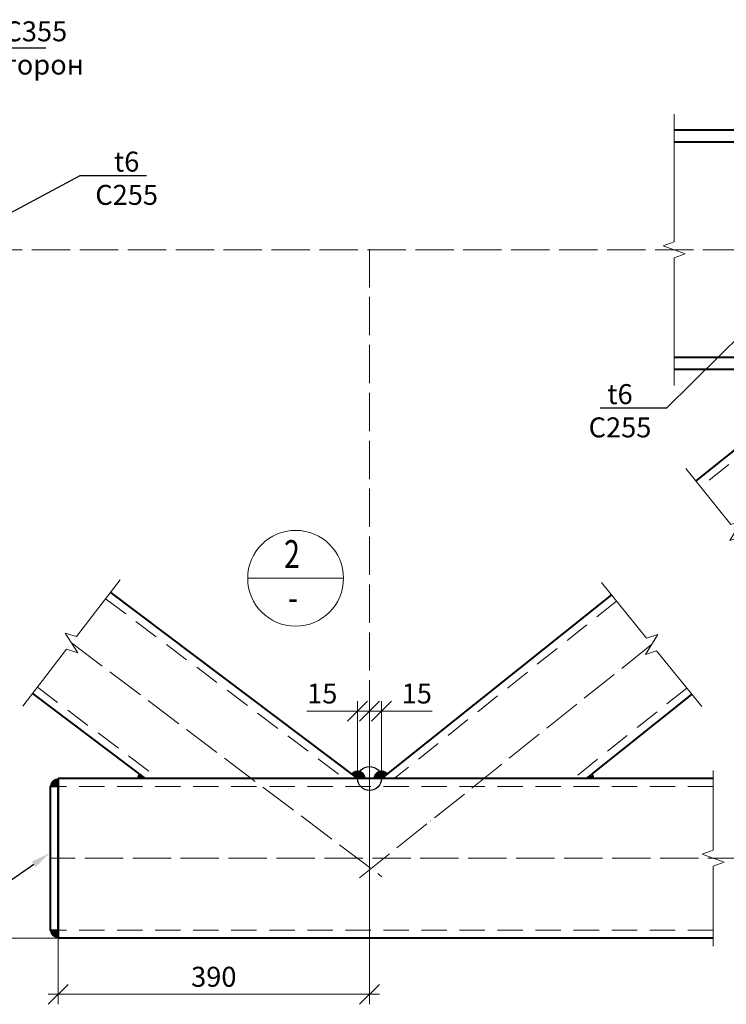
# Model space of a CAD drawing. Units: millimetres. Extents: x 648872 to 8420090, y -1288111 to -855035.
# Drawn here: x 1018969 to 1023392, y -1084805 to -1078638 of the extents above; entities that cross this region are included whole.
import ezdxf
from ezdxf import colors
from ezdxf.entities.mleader import LeaderData, LeaderLine
from ezdxf.enums import TextEntityAlignment as Align
from ezdxf.math import Vec2, Vec3

# ---------------------------------------------------------------- set-up
doc = ezdxf.new("R2010")
doc.units = ezdxf.units.MM
doc.header["$PDMODE"] = 3
doc.linetypes.add('ACAD_ISO04W100', pattern=[30, 24, -3, 0, -3])
doc.linetypes.add('DASHED2', pattern=[9.525, 6.35, -3.175])
doc.layers.get('0').update_dxf_attribs({"lineweight": 30})
for name, color, linetype, lineweight in [('Osi', 30, 'ACAD_ISO04W100', 15), ('Маркировка', 11, 'Continuous', 15), ('Неосновная', 84, 'Continuous', 18), ('Размеры', 133, 'Continuous', 30), ('Разрывы', 181, 'Continuous', 15), ('Сварка', 191, 'Continuous', 25), ('Сталь', 131, 'Continuous', 15), ('Сталь осн.', 151, 'Continuous', 40)]:
    doc.layers.add(name, color=color, linetype=linetype, lineweight=lineweight)
doc.styles.add('simplex', font='simplex.shx', dxfattribs={"width": 0.75, "oblique": 15})
doc.styles.add('SPDS', font='simplex.shx', dxfattribs={"width": 0.7, "oblique": 15})
doc.linetypes.add('_LLLL_weld_LL_LL_', pattern='A,1.499999,1e-06,[130,ltypeshp.shx,S=0.75,R=0,X=0,Y=0.75],0', length=1.5)
doc.dimstyles.new('1-50(1-10)', dxfattribs={"dimscale": 50, "dimtxt": 2.5, "dimasz": 2.5, "dimexe": 1.25, "dimexo": 0, "dimtad": 1, "dimlfac": 0.2, "dimtxsty": 'SPDS', "dimblk": 'OBLIQUE', "dimcen": 2.5, "dimdle": 1.25, "dimclrd": 256, "dimclre": 256, "dimadec": 0, "dimazin": 0, "dimtfac": 1, "dimtmove": 0, "dimatfit": 3, "dimfxl": 1, "dimlwd": 15, "dimlwe": 15, "dimarcsym": 0})

# ---------------------------------------------------------------- blocks, each defined once
blk = doc.blocks.new('_Oblique')
at = {"color": 0, "linetype": 'ByBlock', "lineweight": -2}
blk.add_line((-0.5, -0.5), (0.5, 0.5), dxfattribs=at)
blk = doc.blocks.new('*D1012')
at = {"layer": 'Defpoints', "color": 0, "ltscale": 100, "transparency": 16777216}
for p in [(1021084, -1082968.6), (1021084, -1083390.6), (1021159, -1083390.6)]:
    blk.add_point(p, dxfattribs=at)
at = {"layer": 'Размеры', "lineweight": 15, "ltscale": 100, "transparency": 16777216}
for p, q in [((1021084, -1083390.6), (1021084, -1082906.1)), ((1021159, -1083390.6), (1021159, -1082906.1)), ((1021084, -1082968.6), (1020767.2, -1082968.6)), ((1021221.5, -1082968.6), (1021084, -1082968.6))]:
    blk.add_line(p, q, dxfattribs=at)
at = {"layer": 'Размеры', "lineweight": 15, "ltscale": 100, "transparency": 16777216, "xscale": 125, "yscale": 125, "zscale": 125, "rotation": 180}
blk.add_blockref('_Oblique', (1021084, -1082968.6), dxfattribs=at)
at = {"layer": 'Размеры', "lineweight": 15, "ltscale": 100, "transparency": 16777216, "xscale": 125, "yscale": 125, "zscale": 125}
blk.add_blockref('_Oblique', (1021159, -1082968.6), dxfattribs=at)
at = {"layer": 'Размеры', "color": 0, "ltscale": 100, "transparency": 16777216, "insert": (1020863.1, -1082874.9), "char_height": 125, "attachment_point": 5, "style": 'SPDS'}
blk.add_mtext('15', dxfattribs=at)
blk = doc.blocks.new('*D1013')
at = {"layer": 'Defpoints', "color": 0, "ltscale": 100, "transparency": 16777216}
for p in [(1021234, -1082968.6), (1021159, -1083390.6), (1021234, -1083390.6)]:
    blk.add_point(p, dxfattribs=at)
at = {"layer": 'Размеры', "lineweight": 15, "ltscale": 100, "transparency": 16777216}
for p, q in [((1021159, -1083390.6), (1021159, -1082906.1)), ((1021234, -1083390.6), (1021234, -1082906.1)), ((1021096.5, -1082968.6), (1021234, -1082968.6)), ((1021234, -1082968.6), (1021550.8, -1082968.6))]:
    blk.add_line(p, q, dxfattribs=at)
at = {"layer": 'Размеры', "lineweight": 15, "ltscale": 100, "transparency": 16777216, "xscale": 125, "yscale": 125, "zscale": 125, "rotation": 180}
blk.add_blockref('_Oblique', (1021159, -1082968.6), dxfattribs=at)
at = {"layer": 'Размеры', "lineweight": 15, "ltscale": 100, "transparency": 16777216, "xscale": 125, "yscale": 125, "zscale": 125}
blk.add_blockref('_Oblique', (1021234, -1082968.6), dxfattribs=at)
at = {"layer": 'Размеры', "color": 0, "ltscale": 100, "transparency": 16777216, "insert": (1021454.9, -1082874.9), "char_height": 125, "attachment_point": 5, "style": 'SPDS'}
blk.add_mtext('15', dxfattribs=at)
blk = doc.blocks.new('*D1001')
at = {"layer": 'Defpoints', "color": 0, "ltscale": 100, "transparency": 16777216}
for p in [(1016625.9, -1079279.7), (1015654.1, -1084390.6), (1019209, -1084390.6)]:
    blk.add_point(p, dxfattribs=at)
at = {"layer": 'Размеры', "lineweight": 15, "ltscale": 100, "transparency": 16777216}
for p, q in [((1015654.1, -1079217.2), (1015654.1, -1084453.1)), ((1016625.9, -1079279.7), (1015591.6, -1079279.7)), ((1019209, -1084390.6), (1015591.6, -1084390.6))]:
    blk.add_line(p, q, dxfattribs=at)
at = {"layer": 'Размеры', "lineweight": 15, "ltscale": 100, "transparency": 16777216, "xscale": 125, "yscale": 125, "zscale": 125}
for p, rotation in [((1015654.1, -1079279.7), 90), ((1015654.1, -1084390.6), 270)]:
    blk.add_blockref('_Oblique', p, dxfattribs=dict(at, rotation=rotation))
at = {"layer": 'Размеры', "color": 0, "ltscale": 100, "transparency": 16777216, "insert": (1015560.3, -1081835.2), "char_height": 125, "attachment_point": 5, "rotation": 90, "style": 'SPDS'}
blk.add_mtext('2500', dxfattribs=at)
blk = doc.blocks.new('*D1002')
at = {"layer": 'Defpoints', "color": 0, "ltscale": 100, "transparency": 16777216}
for p in [(1021159, -1083390.6), (1019209, -1084390.6), (1019209, -1084742.8)]:
    blk.add_point(p, dxfattribs=at)
at = {"layer": 'Размеры', "lineweight": 15, "ltscale": 100, "transparency": 16777216}
for p, q in [((1021159, -1083390.6), (1021159, -1084805.3)), ((1019209, -1084390.6), (1019209, -1084805.3)), ((1021221.5, -1084742.8), (1019146.5, -1084742.8))]:
    blk.add_line(p, q, dxfattribs=at)
at = {"layer": 'Размеры', "lineweight": 15, "ltscale": 100, "transparency": 16777216, "xscale": 125, "yscale": 125, "zscale": 125, "rotation": 180}
blk.add_blockref('_Oblique', (1019209, -1084742.8), dxfattribs=at)
at = {"layer": 'Размеры', "lineweight": 15, "ltscale": 100, "transparency": 16777216, "xscale": 125, "yscale": 125, "zscale": 125}
blk.add_blockref('_Oblique', (1021159, -1084742.8), dxfattribs=at)
at = {"layer": 'Размеры', "color": 0, "ltscale": 100, "transparency": 16777216, "insert": (1020184, -1084649.1), "char_height": 125, "attachment_point": 5, "style": 'SPDS'}
blk.add_mtext('390', dxfattribs=at)
blk = doc.blocks.new('_DotSmall')
at = {"color": 0, "linetype": 'ByBlock', "const_width": 0.5}
blk.add_lwpolyline([(-0.0625, 0, 1), (0.0625, 0, 1)], format="xyb", close=True, dxfattribs=at)

msp = doc.modelspace()

# ---------------------------------------------------------------- linework, layer by layer
at = {"layer": 'Defpoints', "ltscale": 100}
msp.add_circle((1021158.9861, -1083390.6238), 75, dxfattribs=at)
at = {"layer": 'Osi', "ltscale": 10}
for p, q in [((1030388.7649, -1080079.6854), (1016725.8585, -1080079.6854)), ((1021158.9861, -1080074.6854), (1021158.9861, -1083890.6238)), ((1019293.1389, -1082541.9985), (1021236.9186, -1084006.7166)), ((1022925.0178, -1082551.7287), (1021075.0342, -1084029.5597)), ((1032220.3109, -1083890.6238), (1019158.984, -1083890.6238))]:
    msp.add_line(p, q, dxfattribs=at)
at = {"layer": 'Неосновная'}
msp.add_line((1020996.1429, -1082136.8683), (1020396.1429, -1082136.8683), dxfattribs=at)
msp.add_circle((1020696.1429, -1082136.8683), 300, dxfattribs=at)
at = {"layer": 'Разрывы', "linetype": 'Continuous', "ltscale": 100}
for points in [[(1023065.465, -1080929.6854), (1023065.465, -1080129.6854), (1023134.1519, -1080104.6854), (1022996.778, -1080054.6854), (1023065.465, -1080029.6854), (1023065.465, -1079229.6854)], [(1023765.9363, -1082227.1189), (1023483.4226, -1081876.8534), (1023414.2636, -1081900.5164), (1023489.8006, -1081775.3535), (1023420.6417, -1081799.0166), (1023138.1279, -1081448.751)], [(1018988.0232, -1082938.1101), (1019262.6273, -1082581.6096), (1019332.2985, -1082603.719), (1019253.9792, -1082480.278), (1019323.6504, -1082502.3873), (1019598.2545, -1082145.8868)], [(1023238.922, -1082940.9127), (1022956.4083, -1082590.6471), (1022887.2493, -1082614.3102), (1022962.7863, -1082489.1473), (1022893.6274, -1082512.8104), (1022611.1137, -1082162.5448)], [(1023309.8717, -1084440.6238), (1023309.8717, -1083940.6238), (1023378.5587, -1083915.6238), (1023241.1848, -1083865.6238), (1023309.8717, -1083840.6238), (1023309.8717, -1083340.6238)]]:
    msp.add_lwpolyline(points, dxfattribs=at)
at = {"layer": 'Сварка', "linetype": '_LLLL_weld_LL_LL_', "ltscale": 40}
for p, q in [((1019208.9818, -1083390.6238), (1019208.9861, -1084390.6238)), ((1019729.6586, -1083390.6238), (1021083.9861, -1083390.6238)), ((1021218.8214, -1083390.6238), (1022548.0877, -1083390.6238))]:
    msp.add_line(p, q, dxfattribs=at)
at = {"layer": 'Сварка', "ltscale": 40, "const_width": 50}
for points in [[(1019734.853, -1083375.368, 0.165576861), (1019729.6586, -1083390.6238)], [(1021108.9861, -1083390.6238, 0.715888559), (1021064.1806, -1083375.368, 0.715888559)], [(1021253.4453, -1083374.9286, 0.707459141), (1021208.9861, -1083390.6238)], [(1022540.7505, -1083390.6245, 0.171331104), (1022535.2097, -1083374.9293, 0.151262533)], [(1019208.9861, -1083415.6238, 0.414213562), (1019183.9861, -1083440.6238)], [(1019183.9818, -1084340.6238, 0.414213562), (1019208.9818, -1084365.6238)]]:
    msp.add_lwpolyline(points, format="xyb", dxfattribs=at)
at = {"layer": 'Сталь', "linetype": 'DASHED2', "ltscale": 25}
for p, q in [((1024153.4109, -1080829.6854), (1023232.2968, -1081565.5032)), ((1019506.7318, -1082264.7048), (1021000.9032, -1083390.6245)), ((1022705.2825, -1082279.297), (1021314.0964, -1083390.6245)), ((1019079.5459, -1082819.2922), (1019837.7425, -1083390.6245)), ((1023144.7532, -1082824.1605), (1022435.6402, -1083390.6245)), ((1023309.8717, -1083440.6238), (1019208.9863, -1083440.6253)), ((1023309.8717, -1084340.6238), (1019208.9861, -1084340.6238))]:
    msp.add_line(p, q, dxfattribs=at)
at = {"layer": 'Сталь осн.', "ltscale": 100}
for p, q in [((1029126.2788, -1079329.6854), (1023065.465, -1079329.6854)), ((1029126.2788, -1079404.6854), (1023065.465, -1079404.6854)), ((1029126.2788, -1080754.6854), (1023065.465, -1080754.6854)), ((1029126.2788, -1080829.6854), (1023065.465, -1080829.6854)), ((1019208.9861, -1083390.6235), (1019208.9818, -1084390.6235)), ((1023309.8717, -1083390.6238), (1019208.9863, -1083390.6253)), ((1023309.8717, -1084390.6238), (1019208.9861, -1084390.6238))]:
    msp.add_line(p, q, dxfattribs=at)
at = {"layer": 'Сталь осн.', "linetype": 'ByBlock', "ltscale": 150}
for p, q in [((1024073.3006, -1080829.6854), (1023200.906, -1081526.5844)), ((1019537.2451, -1082225.0914), (1021083.9861, -1083390.6245)), ((1022673.8917, -1082240.3781), (1021233.9861, -1083390.6245)), ((1019049.0326, -1082858.9056), (1019754.6596, -1083390.6245)), ((1023176.144, -1082863.0794), (1022515.7505, -1083390.6245))]:
    msp.add_line(p, q, dxfattribs=at)
at = {"layer": 'Сталь осн.', "ltscale": 100}
msp.add_lwpolyline([(1019208.9861, -1083440.6238), (1019158.9861, -1083440.6238), (1019158.9818, -1084340.6238), (1019208.9818, -1084340.6238)], close=True, dxfattribs=at)

# ---------------------------------------------------------------- texts
at = {"layer": 'Размеры', "style": 'simplex', "oblique": 15, "width": 0.75}
for s, p in [('2', (1020673.3692, -1082008.1903)), ('-', (1020679.8884, -1082278.7116))]:
    msp.add_text(s, height=175, dxfattribs=at).set_placement(p, align=Align.MIDDLE)

# ---------------------------------------------------------------- dimensions: what is measured, and where the dimension line sits
at = {"layer": 'Размеры', "ltscale": 100}
dim = msp.add_linear_dim(base=(1015654.0611, -1084390.6238), p1=(1016625.8585, -1079279.6854), p2=(1019208.9861, -1084390.6238), angle=90, text='2500', dimstyle='1-50(1-10)', dxfattribs=at)
dim.commit()
dim.dimension.update_dxf_attribs({"geometry": '*D1001', "text_midpoint": (1015560.3111, -1081835.1546)})
for base, p2, picture, middle in [((1021083.9861, -1082968.615), (1021083.9861, -1083390.6238), '*D1012', (1020863.0726, -1082874.865)), ((1021233.9861, -1082968.615), (1021233.9861, -1083390.6238), '*D1013', (1021454.8996, -1082874.865)), ((1019208.9818, -1084742.8328), (1019208.9818, -1084390.6238), '*D1002', (1020183.984, -1084649.0828))]:
    dim = msp.add_linear_dim(base=base, p1=(1021158.9861, -1083390.6238), p2=p2, dimstyle='1-50(1-10)', dxfattribs=at)
    dim.commit()
    dim.dimension.update_dxf_attribs({"geometry": picture, "text_midpoint": middle})

# ---------------------------------------------------------------- leaders
at = {"layer": 'Маркировка', "ltscale": 100}
ml = msp.add_multileader_mtext('Standard', dxfattribs=at)
ml.set_content('L50х6/C355\\Pс двух сторон', color=256, style='simplex')
ml.set_leader_properties()
ml.set_arrow_properties(name='DOTSMALL')
ml.build(insert=Vec2(0, 0))
ml.multileader.update_dxf_attribs({"text_left_attachment_type": 6, "text_right_attachment_type": 6, "dogleg_length": 0.36, "arrow_head_size": 125, "scale": 50})
ctx = ml.context
ctx.base_point, ctx.scale, ctx.char_height, ctx.arrow_head_size, ctx.landing_gap_size, ctx.plane_origin = Vec3(1018177.0347, -1078815.2543), 50, 125, 125, 100, Vec3(1018152.4781, -1079506.8943)
ctx.left_attachment, ctx.right_attachment, ctx.text_align_type = 6, 6, 1
notes = []
notes.append((ctx, [(0, (1, 1, 0), (1018159.0347, -1078815.2543), (1, 0), 18, [(0, [(1017620.3904, -1079992.8995)], 0, [])])]))
ctx.mtext.insert, ctx.mtext.alignment, ctx.mtext.flow_direction = Vec3(1018805.8962, -1078648.5876), 2, 5
ml = msp.add_multileader_mtext('Standard', dxfattribs=at)
ml.set_content('t6\\PC255', color=256, style='simplex')
ml.set_leader_properties()
ml.build(insert=Vec2(0, 0))
ml.multileader.update_dxf_attribs({"text_left_attachment_type": 6, "text_right_attachment_type": 6, "dogleg_length": 0.36, "arrow_head_size": 125, "scale": 50})
ctx = ml.context
ctx.base_point, ctx.scale, ctx.char_height, ctx.arrow_head_size, ctx.landing_gap_size, ctx.plane_origin = Vec3(1019365.1226, -1079614.5941), 50, 125, 125, 100, Vec3(1019755.8676, -1081052.1491)
ctx.left_attachment, ctx.right_attachment, ctx.text_align_type = 6, 6, 1
notes.append((ctx, [(1, (1, 1, 0), (1019347.1226, -1079614.5941), (1, 0), 18, [(0, [(1018265.8584, -1080192.1855)], 0, [])])]))
ctx.mtext.insert, ctx.mtext.alignment, ctx.mtext.flow_direction = Vec3(1019638.5963, -1079464.5941), 2, 5
ml = msp.add_multileader_mtext('Standard', dxfattribs=at)
ml.set_content('t6\\PC255', color=256, style='simplex')
ml.set_leader_properties()
ml.build(insert=Vec2(0, 0))
ml.multileader.update_dxf_attribs({"text_left_attachment_type": 6, "text_right_attachment_type": 6, "dogleg_length": 0.36, "arrow_head_size": 125, "scale": 50})
ctx = ml.context
ctx.base_point, ctx.scale, ctx.char_height, ctx.arrow_head_size, ctx.landing_gap_size, ctx.plane_origin = Vec3(1022453.3175, -1081070.9695), 50, 125, 125, 100, Vec3(1022185.1819, -1081367.6827)
ctx.left_attachment, ctx.right_attachment, ctx.text_align_type = 6, 6, 1
notes.append((ctx, [(1, (1, 1, 0), (1023018.265, -1081070.9695), (-1, 0), 18, [(0, [(1023590.0602, -1080507.7191)], 0, [])])]))
ctx.mtext.insert, ctx.mtext.alignment, ctx.mtext.flow_direction = Vec3(1022726.7912, -1080920.9695), 2, 5
ml = msp.add_multileader_mtext('Standard', dxfattribs=at)
ml.set_content('t6\\PC255', color=256, style='simplex')
ml.set_leader_properties()
ml.build(insert=Vec2(0, 0))
ml.multileader.update_dxf_attribs({"text_left_attachment_type": 6, "text_right_attachment_type": 6, "dogleg_length": 0.36, "arrow_head_size": 125, "scale": 50})
ctx = ml.context
ctx.base_point, ctx.scale, ctx.char_height, ctx.arrow_head_size, ctx.landing_gap_size, ctx.plane_origin = Vec3(1018237.8914, -1084107.1258), 50, 125, 125, 100, Vec3(1019620.4209, -1084435.457)
ctx.left_attachment, ctx.right_attachment, ctx.text_align_type = 6, 6, 1
notes.append((ctx, [(0, (1, 1, 0), (1018802.8389, -1084107.1258), (-1, 0), 18, [(0, [(1019158.9861, -1083856.8895)], 0, [])])]))
ctx.mtext.insert, ctx.mtext.alignment, ctx.mtext.flow_direction = Vec3(1018511.3651, -1083957.1258), 2, 5
for ctx, leaders in notes:
    for number, flags, end, landing, length, lines in leaders:
        leader = LeaderData()
        leader.index, (leader.has_last_leader_line, leader.has_dogleg_vector, leader.attachment_direction) = number, flags
        leader.last_leader_point, leader.dogleg_vector, leader.dogleg_length = Vec3(end), Vec3(landing), length
        for number, points, colour, breaks in lines:
            line = LeaderLine()
            line.index, line.vertices, line.color, line.breaks = number, Vec3.list(points), colors.encode_raw_color(colour), breaks
            leader.lines.append(line)
        ctx.leaders.append(leader)

doc.saveas('drawing.dxf')
